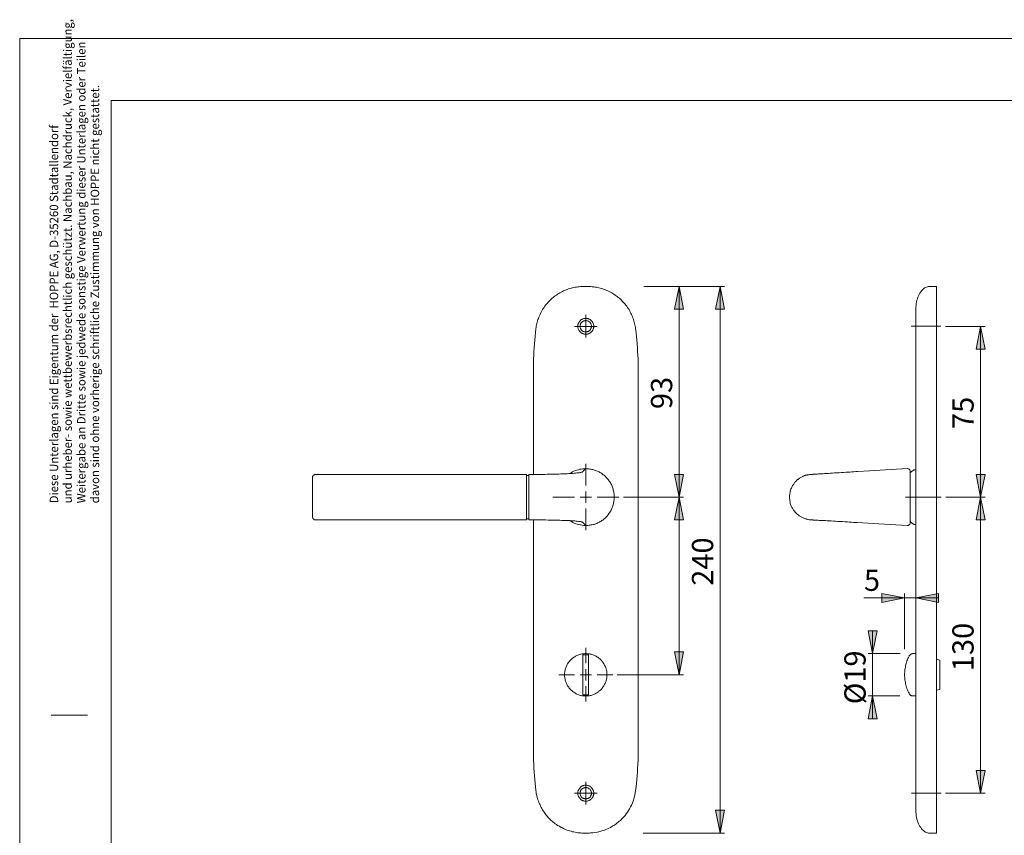
# Model space of a CAD drawing. Units: inches. Extents: x 0 to 420, y 0 to 301.
# Drawn here: x 0 to 216, y 122 to 301 of the extents above; entities that cross this region are included whole.
import ezdxf

# ---------------------------------------------------------------- set-up
doc = ezdxf.new("R2010")
doc.units = ezdxf.units.IN
doc.header["$MEASUREMENT"] = 0
for name, pattern in [('AI-Linetype-1', [19.05, 15.24, -1.27, 1.27, -1.27]), ('AI-Linetype-2', [19.05, 15.24, -1.27, 1.27, -1.27]), ('AI-Linetype-5', [19.05, 15.24, -1.27, 1.27, -1.27]), ('AI-Linetype-7', [19.05, 15.24, -1.27, 1.27, -1.27]), ('AI-Linetype-9', [19.05, 15.24, -1.27, 1.27, -1.27])]:
    doc.linetypes.add(name, pattern=pattern)
doc.layers.add('Ebene 1', color=7, linetype='Continuous')

# ---------------------------------------------------------------- blocks, each defined once
blk = doc.blocks.new('block 2')
at = {"layer": 'Ebene 1'}
h = blk.add_hatch(color=7, dxfattribs=at)
h.dxf.hatch_style = 2
h.paths.add_polyline_path([(294.08, 157.34), (293.09, 162.35), (295.06, 162.35)])
h.paths.add_polyline_path([(294.08, 196.36), (295.06, 191.35), (293.09, 191.35)])
h.paths.add_polyline_path([(285.04, 122.59), (284.06, 127.6), (286.07, 127.6)])
h.paths.add_polyline_path([(285.04, 242.57), (286.07, 237.6), (284.06, 237.6)])
h.paths.add_polyline_path([(144.82, 157.34), (143.79, 162.35), (145.8, 162.35)])
h.paths.add_polyline_path([(144.82, 196.36), (145.8, 191.35), (143.79, 191.35)])
h.paths.add_polyline_path([(144.82, 196.36), (143.79, 201.33), (145.8, 201.33)])
h.paths.add_polyline_path([(144.82, 242.61), (145.8, 237.6), (143.79, 237.6)])
h.paths.add_polyline_path([(153.81, 122.59), (152.82, 127.6), (154.8, 127.6)])
h.paths.add_polyline_path([(153.81, 242.61), (154.8, 237.6), (152.82, 237.6)])
h.paths.add_polyline_path([(187.29, 152.68), (188.28, 147.67), (186.3, 147.67)])
h.paths.add_polyline_path([(187.29, 162), (186.3, 167), (188.28, 167)])
h.paths.add_polyline_path([(231.35, 131.34), (230.33, 136.35), (232.34, 136.35)])
h.paths.add_polyline_path([(231.35, 196.36), (232.34, 191.35), (230.33, 191.35)])
h.paths.add_polyline_path([(231.35, 196.36), (230.33, 201.33), (232.34, 201.33)])
h.paths.add_polyline_path([(231.35, 233.82), (232.34, 228.85), (230.33, 228.85)])
h.paths.add_polyline_path([(211, 131.34), (210.01, 136.35), (212.02, 136.35)])
h.paths.add_polyline_path([(211, 196.36), (212.02, 191.35), (210.01, 191.35)])
h.paths.add_polyline_path([(211, 196.36), (210.01, 201.33), (212.02, 201.33)])
h.paths.add_polyline_path([(211, 233.82), (212.02, 228.85), (210.01, 228.85)])
h = blk.add_hatch(color=7, dxfattribs=at)
h.dxf.hatch_style = 2
h.paths.add_polyline_path([(196.78, 174.2), (201.79, 175.19), (201.79, 173.21)])
h.paths.add_polyline_path([(194.31, 174.2), (189.3, 173.21), (189.3, 175.19)])
at = {"layer": 'Ebene 1', "color": 7, "lineweight": 9}
for points in [[(113.35, 233.26), (113.42, 233.57), (113.45, 233.86), (113.52, 234.17), (113.56, 234.46), (113.67, 234.74), (113.74, 235.02), (113.81, 235.3), (113.91, 235.58), (114.02, 235.87), (114.12, 236.15), (114.26, 236.43), (114.37, 236.68), (114.51, 236.96), (114.65, 237.21), (114.83, 237.49), (114.97, 237.74), (115.15, 237.98), (115.32, 238.23), (115.5, 238.48), (115.68, 238.69), (115.89, 238.94), (116.06, 239.15), (116.28, 239.36), (116.49, 239.57), (116.7, 239.78), (116.91, 239.99), (117.16, 240.17), (117.4, 240.35), (117.62, 240.56), (117.86, 240.7), (118.11, 240.88), (118.36, 241.05), (118.64, 241.19), (118.89, 241.34), (119.17, 241.48), (119.42, 241.62), (119.7, 241.72), (119.98, 241.83), (120.26, 241.93), (120.54, 242.04), (120.83, 242.15), (121.11, 242.22), (121.39, 242.29), (121.71, 242.36), (121.99, 242.43), (122.27, 242.46), (122.59, 242.5), (122.87, 242.53), (123.15, 242.57), (123.47, 242.57), (123.75, 242.57)], [(124.32, 242.61), (124.21, 242.61), (124.14, 242.61), (124.11, 242.61), (124.07, 242.61), (124, 242.61), (123.9, 242.57), (123.75, 242.57)], [(124.85, 242.57), (124.78, 242.57), (124.71, 242.57), (124.64, 242.57), (124.6, 242.61), (124.53, 242.61), (124.42, 242.61), (124.32, 242.61)], [(124.32, 242.61), (124.32, 242.61)], [(124.85, 242.57), (125.13, 242.57), (125.45, 242.57), (125.73, 242.53), (126.05, 242.5), (126.33, 242.46), (126.65, 242.43), (126.93, 242.36), (127.21, 242.29), (127.49, 242.22), (127.78, 242.15), (128.09, 242.04), (128.38, 241.93), (128.62, 241.83), (128.9, 241.72), (129.19, 241.62), (129.47, 241.48), (129.72, 241.34), (130, 241.19), (130.25, 241.05), (130.49, 240.88), (130.74, 240.7), (130.99, 240.56), (131.23, 240.35), (131.45, 240.17), (131.69, 239.99), (131.9, 239.78), (132.12, 239.57), (132.33, 239.36), (132.54, 239.15), (132.75, 238.94), (132.93, 238.69), (133.14, 238.48), (133.31, 238.23), (133.46, 237.98), (133.63, 237.74), (133.81, 237.49), (133.95, 237.21), (134.09, 236.96), (134.23, 236.68), (134.37, 236.43), (134.48, 236.15), (134.58, 235.87), (134.69, 235.58), (134.8, 235.3), (134.9, 235.02), (134.97, 234.74), (135.04, 234.46), (135.11, 234.17), (135.15, 233.86), (135.22, 233.57), (135.25, 233.26)], [(137.05, 242.61), (154.8, 242.61)], [(144.82, 242.61), (145.8, 237.6), (143.79, 237.6), (144.82, 242.61)], [(144.82, 242.61), (145.8, 237.6), (143.79, 237.6)], [(144.82, 242.61), (144.82, 196.36)], [(153.81, 242.61), (154.8, 237.6), (152.82, 237.6), (153.81, 242.61)], [(153.81, 242.61), (154.8, 237.6), (152.82, 237.6)], [(153.81, 242.61), (153.81, 122.59)], [(199.78, 242.61), (199.57, 242.57), (199.35, 242.53), (199.14, 242.46), (198.9, 242.36), (198.68, 242.25), (198.47, 242.08), (198.26, 241.86), (198.05, 241.65), (197.87, 241.41), (197.66, 241.12), (197.52, 240.84), (197.38, 240.52), (197.24, 240.21), (197.13, 239.89), (197.03, 239.54), (196.96, 239.22), (196.89, 238.8), (196.85, 238.37), (196.81, 237.98), (196.78, 237.6)], [(201.3, 242.61), (199.78, 242.61)], [(201.3, 242.61), (201.3, 242.61), (201.3, 242.57)], [(201.3, 242.57), (201.3, 242.57), (201.3, 242.53), (201.3, 242.5), (201.3, 242.46), (201.3, 242.43), (201.3, 242.36), (201.3, 242.29), (201.3, 242.22), (201.3, 242.15), (201.3, 242.04), (201.3, 241.93), (201.3, 241.83), (201.3, 241.72), (201.3, 241.62), (201.3, 241.48), (201.3, 241.34), (201.3, 241.19), (201.3, 241.05), (201.3, 240.88), (201.3, 240.7), (201.3, 240.56), (201.3, 240.35), (201.3, 240.17), (201.3, 239.99), (201.3, 239.78), (201.3, 239.57), (201.3, 239.36), (201.3, 239.15), (201.3, 238.94), (201.3, 238.69), (201.3, 238.48), (201.3, 238.23), (201.3, 237.98), (201.3, 237.74), (201.3, 237.49), (201.3, 237.21), (201.3, 236.96), (201.3, 236.68), (201.3, 236.43), (201.3, 236.15), (201.3, 235.87), (201.3, 235.58), (201.3, 235.3), (201.3, 235.02), (201.3, 234.74), (201.3, 234.46), (201.3, 234.17), (201.3, 233.86), (201.3, 233.57), (201.3, 233.26)], [(124.32, 233.82), (124.32, 236.33)], [(196.78, 232.66), (196.78, 232.87), (196.78, 233.08), (196.78, 233.29), (196.78, 233.5), (196.78, 233.72), (196.78, 233.93), (196.78, 234.14), (196.78, 234.35), (196.78, 234.53), (196.78, 234.7), (196.78, 234.91), (196.78, 235.09), (196.78, 235.27), (196.78, 235.44), (196.78, 235.62), (196.78, 235.76), (196.78, 235.94), (196.78, 236.08), (196.78, 236.22), (196.78, 236.36), (196.78, 236.5), (196.78, 236.64), (196.78, 236.75), (196.78, 236.85), (196.78, 236.96), (196.78, 237.07), (196.78, 237.14), (196.78, 237.24), (196.78, 237.31), (196.78, 237.35), (196.78, 237.42), (196.78, 237.45), (196.78, 237.53), (196.78, 237.56), (196.78, 237.6)], [(124.32, 233.82), (121.81, 233.82)], [(126.05, 233.82), (126.05, 233.96), (126.05, 234.07), (126.01, 234.21), (125.98, 234.32), (125.94, 234.42), (125.91, 234.56), (125.84, 234.67), (125.8, 234.77), (125.73, 234.88), (125.66, 234.95), (125.55, 235.06), (125.48, 235.13), (125.38, 235.23), (125.27, 235.3), (125.17, 235.34), (125.06, 235.41), (124.95, 235.44), (124.85, 235.51), (124.74, 235.55), (124.6, 235.55), (124.5, 235.58), (124.35, 235.58), (124.25, 235.58), (124.14, 235.58), (124, 235.55), (123.9, 235.55), (123.75, 235.51), (123.65, 235.44), (123.54, 235.41), (123.44, 235.34), (123.33, 235.3), (123.23, 235.23), (123.12, 235.13), (123.05, 235.06), (122.98, 234.95), (122.91, 234.88), (122.84, 234.77), (122.77, 234.67), (122.7, 234.56), (122.66, 234.42), (122.63, 234.32), (122.59, 234.21), (122.59, 234.07), (122.55, 233.96), (122.55, 233.82), (122.55, 233.72), (122.59, 233.61), (122.59, 233.47), (122.63, 233.36), (122.66, 233.26), (122.7, 233.12), (122.77, 233.01), (122.84, 232.9), (122.91, 232.8), (122.98, 232.73), (123.05, 232.62), (123.12, 232.55), (123.23, 232.45), (123.33, 232.37), (123.44, 232.34), (123.54, 232.27), (123.65, 232.23), (123.75, 232.16), (123.9, 232.13), (124, 232.13), (124.14, 232.09), (124.25, 232.09), (124.35, 232.09), (124.5, 232.09), (124.6, 232.13), (124.74, 232.13), (124.85, 232.16), (124.95, 232.23), (125.06, 232.27), (125.17, 232.34), (125.27, 232.37), (125.38, 232.45), (125.48, 232.55), (125.55, 232.62), (125.66, 232.73), (125.73, 232.8), (125.8, 232.9), (125.84, 233.01), (125.91, 233.12), (125.94, 233.26), (125.98, 233.36), (126.01, 233.47), (126.05, 233.61), (126.05, 233.72), (126.05, 233.82)], [(125.55, 233.82), (125.55, 233.93), (125.55, 234.03), (125.52, 234.14), (125.48, 234.24), (125.45, 234.35), (125.41, 234.42), (125.34, 234.53), (125.31, 234.6), (125.24, 234.67), (125.17, 234.77), (125.06, 234.81), (124.99, 234.88), (124.92, 234.95), (124.81, 234.99), (124.71, 235.02), (124.6, 235.06), (124.53, 235.06), (124.42, 235.09), (124.32, 235.09), (124.21, 235.09), (124.11, 235.06), (124, 235.06), (123.9, 235.02), (123.79, 234.99), (123.72, 234.95), (123.61, 234.88), (123.54, 234.81), (123.47, 234.77), (123.4, 234.67), (123.33, 234.6), (123.26, 234.53), (123.23, 234.42), (123.15, 234.35), (123.12, 234.24), (123.08, 234.14), (123.08, 234.03), (123.05, 233.93), (123.05, 233.82), (123.05, 233.75), (123.08, 233.64), (123.08, 233.54), (123.12, 233.43), (123.15, 233.33), (123.23, 233.26), (123.26, 233.15), (123.33, 233.08), (123.4, 233.01), (123.47, 232.9), (123.54, 232.87), (123.61, 232.8), (123.72, 232.73), (123.79, 232.69), (123.9, 232.66), (124, 232.62), (124.11, 232.62), (124.21, 232.59), (124.32, 232.59), (124.42, 232.59), (124.53, 232.62), (124.6, 232.62), (124.71, 232.66), (124.81, 232.69), (124.92, 232.73), (124.99, 232.8), (125.06, 232.87), (125.17, 232.9), (125.24, 233.01), (125.31, 233.08), (125.34, 233.15), (125.41, 233.26), (125.45, 233.33), (125.48, 233.43), (125.52, 233.54), (125.55, 233.64), (125.55, 233.75), (125.55, 233.82)], [(124.32, 233.82), (126.82, 233.82)], [(124.32, 233.82), (124.32, 231.35)], [(203.27, 233.82), (212.02, 233.82)], [(211, 233.82), (212.02, 228.85), (210.01, 228.85), (211, 233.82)], [(211, 233.82), (212.02, 228.85), (210.01, 228.85)], [(211, 233.82), (211, 196.36)], [(112.82, 224.19), (112.82, 225.04), (112.82, 225.85), (112.85, 226.7), (112.89, 227.51), (112.92, 228.32), (112.96, 229.16), (113.03, 229.98), (113.1, 230.82), (113.17, 231.63), (113.28, 232.45), (113.35, 233.26)], [(135.25, 233.26), (135.36, 232.45), (135.43, 231.63), (135.5, 230.82), (135.57, 229.98), (135.64, 229.16), (135.68, 228.32), (135.75, 227.51), (135.78, 226.7), (135.78, 225.85), (135.82, 225.04), (135.82, 224.19)], [(196.78, 224.19), (196.78, 224.97), (196.78, 225.74), (196.78, 226.52), (196.78, 227.29), (196.78, 228.07), (196.78, 228.81), (196.78, 229.59), (196.78, 230.36), (196.78, 231.14), (196.78, 231.88), (196.78, 232.66)], [(201.3, 233.26), (201.3, 232.45), (201.3, 231.63), (201.3, 230.82), (201.3, 229.98), (201.3, 229.16), (201.3, 228.32), (201.3, 227.51), (201.3, 226.7), (201.3, 225.85), (201.3, 225.04), (201.3, 224.19)], [(112.82, 201.33), (112.82, 224.19)], [(135.82, 224.19), (135.82, 196.36)], [(135.82, 224.19), (135.82, 224.19)], [(135.82, 224.19), (135.82, 224.19)], [(196.78, 224.19), (196.78, 196.36)], [(201.3, 224.19), (201.3, 196.36)], [(124.33, 198.86), (124.33, 203.63)], [(64.31, 200.73), (64.31, 200.73), (64.31, 200.84), (64.35, 200.94), (64.42, 201.05), (64.45, 201.12), (64.56, 201.19), (64.63, 201.26), (64.73, 201.3), (64.84, 201.33), (64.95, 201.33)], [(111.3, 201.33), (64.95, 201.33)], [(111.3, 201.33), (111.3, 201.33), (111.3, 201.3), (111.3, 201.26), (111.3, 201.19), (111.3, 201.12), (111.3, 201.05), (111.3, 200.94), (111.3, 200.8), (111.3, 200.66), (111.3, 200.48), (111.3, 200.27), (111.3, 200.06), (111.3, 199.85), (111.3, 199.6), (111.3, 199.32), (111.3, 199.04), (111.3, 198.72), (111.3, 198.4), (111.3, 198.08), (111.3, 197.73), (111.3, 197.41), (111.3, 197.06), (111.3, 196.71), (111.3, 196.36), (111.3, 195.93), (111.3, 195.54), (111.3, 195.19), (111.3, 194.8), (111.3, 194.45), (111.3, 194.13), (111.3, 193.78), (111.3, 193.53), (111.3, 193.25), (111.3, 193), (111.3, 192.79), (111.3, 192.58), (111.3, 192.4), (111.3, 192.19), (111.3, 192.02), (111.3, 191.84), (111.3, 191.73), (111.3, 191.63), (111.3, 191.52), (111.3, 191.45), (111.3, 191.38), (111.3, 191.35)], [(113.81, 201.33), (111.8, 201.33)], [(111.8, 201.33), (111.8, 201.33), (111.8, 201.3), (111.8, 201.26), (111.8, 201.19), (111.8, 201.12), (111.8, 201.05), (111.8, 200.94), (111.8, 200.8), (111.8, 200.66), (111.8, 200.48), (111.8, 200.27), (111.8, 200.06), (111.8, 199.85), (111.8, 199.6), (111.8, 199.32), (111.8, 199.04), (111.8, 198.72), (111.8, 198.4), (111.8, 198.08), (111.8, 197.73), (111.8, 197.41), (111.8, 197.06), (111.8, 196.71), (111.8, 196.36), (111.8, 195.93), (111.8, 195.54), (111.8, 195.19), (111.8, 194.8), (111.8, 194.45), (111.8, 194.13), (111.8, 193.78), (111.8, 193.53), (111.8, 193.25), (111.8, 193), (111.8, 192.79), (111.8, 192.58), (111.8, 192.4), (111.8, 192.19), (111.8, 192.02), (111.8, 191.84), (111.8, 191.73), (111.8, 191.63), (111.8, 191.52), (111.8, 191.45), (111.8, 191.38), (111.8, 191.35)], [(124.28, 202.6), (123.82, 202.11), (123.72, 201.93), (123.68, 201.93), (123.65, 201.89), (123.61, 201.86), (123.54, 201.82), (123.47, 201.82), (123.4, 201.79), (123.23, 201.75), (123.05, 201.72), (122.84, 201.68), (122.63, 201.65), (122.34, 201.65), (122.06, 201.61), (121.74, 201.58), (121.39, 201.54), (121.04, 201.54), (120.61, 201.51), (120.23, 201.47), (119.77, 201.47), (119.34, 201.44), (118.85, 201.44), (118.39, 201.4), (117.86, 201.4), (117.37, 201.37), (116.84, 201.37), (116.35, 201.37), (115.85, 201.37), (115.36, 201.33), (114.83, 201.33), (114.34, 201.33), (113.81, 201.33)], [(124.28, 202.6), (123.97, 202.57), (123.65, 202.53), (123.33, 202.49), (123.01, 202.46), (122.7, 202.35), (122.38, 202.28), (122.03, 202.18), (121.71, 202.04), (121.39, 201.86), (121.11, 201.68), (120.79, 201.51)], [(124.28, 202.6), (124.28, 202.6)], [(124.28, 202.6), (124.28, 202.6)], [(124.28, 190.08), (124.28, 190.08), (124.53, 190.11), (124.78, 190.11), (125.02, 190.15), (125.24, 190.18), (125.48, 190.22), (125.69, 190.25), (125.91, 190.32), (126.12, 190.36), (126.33, 190.43), (126.54, 190.5), (126.72, 190.57), (126.93, 190.68), (127.14, 190.75), (127.32, 190.85), (127.49, 190.96), (127.67, 191.06), (127.85, 191.21), (128.02, 191.31), (128.2, 191.45), (128.38, 191.59), (128.55, 191.73), (128.69, 191.88), (128.83, 192.05), (129.01, 192.19), (129.15, 192.37), (129.26, 192.55), (129.4, 192.72), (129.5, 192.9), (129.65, 193.08), (129.75, 193.25), (129.86, 193.46), (129.93, 193.64), (130.03, 193.85), (130.1, 194.03), (130.17, 194.24), (130.25, 194.45), (130.32, 194.66), (130.39, 194.87), (130.42, 195.09), (130.46, 195.3), (130.49, 195.51), (130.53, 195.72), (130.53, 195.93), (130.56, 196.18), (130.56, 196.39), (130.56, 196.6), (130.53, 196.81), (130.53, 197.03), (130.49, 197.24), (130.46, 197.45), (130.42, 197.66), (130.35, 197.87), (130.32, 198.08), (130.25, 198.3), (130.17, 198.51), (130.1, 198.72), (130, 198.9), (129.93, 199.11), (129.82, 199.28), (129.72, 199.5), (129.61, 199.67), (129.47, 199.85), (129.36, 200.02), (129.22, 200.2), (129.08, 200.38), (128.94, 200.52), (128.8, 200.66), (128.66, 200.84), (128.48, 200.98), (128.34, 201.12), (128.16, 201.26), (127.99, 201.4), (127.81, 201.51), (127.63, 201.65), (127.42, 201.75), (127.25, 201.86), (127.07, 201.93), (126.86, 202.04), (126.68, 202.11), (126.47, 202.21), (126.26, 202.28), (126.05, 202.32), (125.84, 202.39), (125.66, 202.42), (125.45, 202.46), (125.2, 202.49), (124.99, 202.53), (124.74, 202.57), (124.53, 202.57), (124.28, 202.6)], [(144.82, 196.36), (143.79, 201.33), (145.8, 201.33), (144.82, 196.36)], [(144.82, 196.36), (143.79, 201.33), (145.8, 201.33)], [(174.06, 201.33), (173.85, 201.33), (173.71, 201.33), (173.53, 201.3), (173.39, 201.3), (173.25, 201.26), (173.14, 201.22), (173, 201.22), (172.93, 201.19), (172.83, 201.19), (172.76, 201.15), (172.65, 201.12), (172.58, 201.12), (172.51, 201.08), (172.44, 201.05), (172.37, 201.05), (172.3, 201.01), (172.23, 200.98), (172.08, 200.94), (171.94, 200.87), (171.8, 200.8), (171.66, 200.73), (171.56, 200.66), (171.41, 200.59), (171.27, 200.48), (171.17, 200.41), (171.06, 200.34), (170.99, 200.27), (170.92, 200.24), (170.82, 200.17), (170.74, 200.1), (170.67, 200.02), (170.6, 199.95), (170.5, 199.85), (170.36, 199.71), (170.25, 199.6), (170.14, 199.46), (170.04, 199.35), (169.97, 199.21), (169.86, 199.04), (169.72, 198.86), (169.65, 198.68), (169.55, 198.51), (169.47, 198.33), (169.37, 198.12), (169.3, 197.87), (169.23, 197.63), (169.16, 197.38), (169.09, 197.03), (169.05, 196.71), (169.05, 196.36), (169.05, 196.11), (169.09, 195.83), (169.09, 195.58), (169.16, 195.33), (169.19, 195.12), (169.23, 194.95), (169.3, 194.73), (169.37, 194.56), (169.44, 194.35), (169.51, 194.2), (169.58, 194.06), (169.69, 193.92), (169.76, 193.78), (169.86, 193.6), (169.93, 193.46), (170.11, 193.25), (170.29, 193.04), (170.32, 193), (170.36, 192.97), (170.39, 192.9), (170.46, 192.86), (170.5, 192.83), (170.53, 192.79), (170.6, 192.72), (170.67, 192.65), (170.78, 192.55), (170.92, 192.44), (171.03, 192.37), (171.17, 192.26), (171.31, 192.16), (171.45, 192.09), (171.59, 191.98), (171.73, 191.91), (171.91, 191.84), (172.05, 191.77), (172.19, 191.7), (172.37, 191.63), (172.54, 191.59), (172.58, 191.59), (172.58, 191.56), (172.61, 191.56), (172.65, 191.56), (172.68, 191.56), (172.68, 191.52), (172.72, 191.52), (172.83, 191.49), (172.93, 191.49), (173.04, 191.45), (173.11, 191.45), (173.18, 191.42), (173.35, 191.38), (173.57, 191.38), (173.78, 191.35), (174.06, 191.35)], [(174.06, 201.33), (173.78, 201.33)], [(194.87, 202.6), (186.62, 202.11), (184.04, 201.93), (183.62, 201.93), (183.2, 201.89), (182.77, 201.86), (182.35, 201.82), (181.93, 201.82), (181.5, 201.79), (181.01, 201.75), (180.48, 201.72), (179.95, 201.68), (179.46, 201.65), (178.96, 201.65), (178.47, 201.61), (178.05, 201.58), (177.59, 201.54), (177.2, 201.54), (176.78, 201.51), (176.42, 201.47), (176.07, 201.47), (175.75, 201.44), (175.44, 201.44), (175.19, 201.4), (174.94, 201.4), (174.7, 201.37), (174.52, 201.37), (174.38, 201.37), (174.27, 201.37), (174.17, 201.33), (174.1, 201.33), (174.06, 201.33)], [(194.87, 202.6), (194.98, 202.6), (195.09, 202.57), (195.19, 202.53), (195.3, 202.46), (195.37, 202.42), (195.44, 202.32), (195.47, 202.25), (195.51, 202.14), (195.54, 202.07), (195.54, 201.97)], [(194.87, 202.6), (194.87, 202.6)], [(196.04, 202.14), (195.97, 202.07), (195.9, 202.04), (195.83, 201.97), (195.76, 201.89), (195.69, 201.82), (195.65, 201.72), (195.62, 201.65), (195.58, 201.54), (195.54, 201.47), (195.54, 201.37), (195.54, 201.26)], [(195.54, 201.97), (195.54, 201.93), (195.54, 201.89), (195.54, 201.82), (195.54, 201.72), (195.54, 201.61), (195.54, 201.47), (195.54, 201.3), (195.54, 201.08), (195.54, 200.87), (195.54, 200.59), (195.54, 200.34), (195.54, 200.1), (195.54, 199.81), (195.54, 199.5), (195.54, 199.18), (195.54, 198.86), (195.54, 198.51), (195.54, 198.16), (195.54, 197.8), (195.54, 197.41), (195.54, 197.03), (195.54, 196.67), (195.54, 196.29), (195.54, 195.9), (195.54, 195.51), (195.54, 195.16), (195.54, 194.8), (195.54, 194.45), (195.54, 194.1), (195.54, 193.75), (195.54, 193.43), (195.54, 193.08), (195.54, 192.79), (195.54, 192.48), (195.54, 192.23), (195.54, 191.98), (195.54, 191.73), (195.54, 191.52), (195.54, 191.35), (195.54, 191.21), (195.54, 191.06), (195.54, 190.96), (195.54, 190.85), (195.54, 190.78), (195.54, 190.75), (195.54, 190.71)], [(196.43, 202.35), (196.04, 202.14)], [(196.78, 202.35), (196.43, 202.35)], [(211, 196.36), (210.01, 201.33), (212.02, 201.33), (211, 196.36)], [(211, 196.36), (210.01, 201.33), (212.02, 201.33)], [(64.31, 191.98), (64.31, 191.98), (64.31, 192.02), (64.31, 192.09), (64.31, 192.19), (64.31, 192.3), (64.31, 192.48), (64.31, 192.65), (64.31, 192.86), (64.31, 193.08), (64.31, 193.36), (64.31, 193.6), (64.31, 193.92), (64.31, 194.24), (64.31, 194.56), (64.31, 194.91), (64.31, 195.26), (64.31, 195.62), (64.31, 195.97), (64.31, 196.36), (64.31, 196.64), (64.31, 196.96), (64.31, 197.27), (64.31, 197.56), (64.31, 197.91), (64.31, 198.26), (64.31, 198.58), (64.31, 198.9), (64.31, 199.18), (64.31, 199.43), (64.31, 199.67), (64.31, 199.92), (64.31, 200.1), (64.31, 200.27), (64.31, 200.41), (64.31, 200.52), (64.31, 200.59), (64.31, 200.66), (64.31, 200.7), (64.31, 200.73)], [(111.8, 201.08), (111.3, 201.08)], [(124.32, 196.36), (124.32, 197.59)], [(121.83, 196.36), (117.05, 196.36)], [(124.32, 196.36), (123.05, 196.36)], [(124.32, 196.36), (125.55, 196.36)], [(124.32, 196.36), (124.32, 195.09)], [(126.83, 196.36), (131.6, 196.36)], [(132.57, 196.36), (145.8, 196.36)], [(135.82, 140.97), (135.82, 166.02), (135.82, 196.36)], [(144.82, 196.36), (145.8, 191.35), (143.79, 191.35), (144.82, 196.36)], [(144.82, 196.36), (145.8, 191.35), (143.79, 191.35)], [(144.82, 196.36), (144.82, 157.34)], [(196.78, 140.97), (196.78, 196.36)], [(201.3, 196.36), (201.3, 140.97)], [(203.38, 196.36), (212.02, 196.36)], [(211, 196.36), (212.02, 191.35), (210.01, 191.35), (211, 196.36)], [(211, 196.36), (212.02, 191.35), (210.01, 191.35)], [(211, 196.36), (211, 131.34)], [(124.33, 193.86), (124.33, 189.08)], [(64.95, 191.35), (64.84, 191.35), (64.73, 191.38), (64.63, 191.42), (64.56, 191.49), (64.45, 191.56), (64.42, 191.63), (64.35, 191.73), (64.31, 191.84), (64.31, 191.95), (64.31, 191.98)], [(111.3, 191.35), (64.95, 191.35)], [(111.3, 191.59), (111.8, 191.59)], [(113.81, 191.35), (111.8, 191.35)], [(112.82, 140.97), (112.82, 191.35)], [(113.81, 191.35), (114.37, 191.35), (114.9, 191.35), (115.46, 191.35), (116.03, 191.31), (116.56, 191.31), (117.09, 191.31), (117.58, 191.28), (118.11, 191.28), (118.6, 191.28), (119.06, 191.24), (119.52, 191.24), (119.98, 191.21), (120.4, 191.17), (120.79, 191.17), (121.18, 191.13), (121.53, 191.1), (121.88, 191.1), (122.17, 191.06), (122.45, 191.03), (122.7, 190.99), (122.94, 190.96), (123.12, 190.96), (123.3, 190.92), (123.44, 190.89), (123.54, 190.85), (123.58, 190.82), (123.65, 190.78), (123.68, 190.78), (123.72, 190.75), (123.82, 190.61), (123.93, 190.46), (124.28, 190.08)], [(120.79, 191.17), (120.86, 191.13), (121.14, 190.96), (121.46, 190.78), (121.78, 190.64), (122.1, 190.5), (122.45, 190.39), (122.77, 190.29), (123.15, 190.22), (123.51, 190.15), (123.9, 190.11), (124.28, 190.08)], [(173.74, 191.35), (174.06, 191.35)], [(174.06, 191.35), (174.06, 191.35), (174.1, 191.35), (174.17, 191.35), (174.27, 191.31), (174.41, 191.31), (174.59, 191.31), (174.8, 191.28), (175.01, 191.28), (175.26, 191.28), (175.54, 191.24), (175.86, 191.24), (176.21, 191.21), (176.57, 191.21), (176.92, 191.17), (177.34, 191.13), (177.76, 191.1), (178.22, 191.1), (178.68, 191.06), (179.14, 191.03), (179.63, 190.99), (180.13, 190.96), (180.66, 190.96), (181.19, 190.92), (181.75, 190.89), (182.17, 190.85), (182.63, 190.82), (183.09, 190.78), (183.55, 190.78), (184.01, 190.75), (186.3, 190.61), (188.63, 190.46), (194.87, 190.08)], [(195.54, 190.71), (195.54, 190.71), (195.54, 190.61), (195.51, 190.54), (195.47, 190.43), (195.44, 190.36), (195.37, 190.29), (195.3, 190.22), (195.19, 190.15), (195.09, 190.11), (194.98, 190.08), (194.87, 190.08)], [(195.54, 191.42), (195.54, 191.31), (195.54, 191.21), (195.58, 191.13), (195.62, 191.03), (195.65, 190.96), (195.69, 190.85), (195.76, 190.78), (195.83, 190.71), (195.9, 190.64), (195.97, 190.61), (196.04, 190.54)], [(196.04, 190.54), (196.43, 190.32)], [(196.43, 190.32), (196.78, 190.32)], [(124.28, 190.08), (124.28, 190.08)], [(124.28, 190.08), (124.28, 190.08)], [(194.87, 190.08), (194.87, 190.08)], [(194.31, 174.2), (189.3, 173.21), (189.3, 175.19), (194.31, 174.2)], [(194.31, 174.2), (189.3, 173.21), (189.3, 175.19)], [(194.31, 162.95), (194.31, 175.19)], [(196.78, 174.2), (201.79, 175.19), (201.79, 173.21), (196.78, 174.2)], [(196.78, 174.2), (201.79, 175.19), (201.79, 173.21)], [(194.31, 174.2), (185.38, 174.2)], [(194.31, 174.2), (196.78, 174.2)], [(196.78, 174.2), (201.79, 174.2)], [(187.29, 162), (186.3, 167), (188.28, 167), (187.29, 162)], [(187.29, 162), (186.3, 167), (188.28, 167)], [(187.29, 162), (187.29, 167)], [(124.33, 159.86), (124.33, 163.26)], [(144.82, 157.34), (143.79, 162.35), (145.8, 162.35), (144.82, 157.34)], [(144.82, 157.34), (143.79, 162.35), (145.8, 162.35)], [(119.66, 157.34), (119.66, 157.55), (119.66, 157.73), (119.7, 157.94), (119.73, 158.12), (119.77, 158.33), (119.8, 158.5), (119.87, 158.71), (119.91, 158.89), (119.98, 159.07), (120.09, 159.24), (120.16, 159.42), (120.26, 159.6), (120.33, 159.77), (120.44, 159.95), (120.58, 160.09), (120.69, 160.27), (120.83, 160.41), (120.97, 160.55), (121.07, 160.69), (121.25, 160.83), (121.39, 160.97), (121.53, 161.08), (121.71, 161.18), (121.88, 161.29), (122.03, 161.4), (122.2, 161.5), (122.38, 161.57), (122.59, 161.64), (122.77, 161.71), (122.94, 161.78), (123.12, 161.85), (123.33, 161.89), (123.51, 161.92), (123.72, 161.96), (123.93, 161.96), (124.11, 162), (124.32, 162), (124.5, 162), (124.71, 161.96), (124.88, 161.96), (125.1, 161.92), (125.27, 161.89), (125.48, 161.85), (125.66, 161.78), (125.87, 161.71), (126.05, 161.64), (126.22, 161.57), (126.4, 161.5), (126.58, 161.4), (126.75, 161.29), (126.93, 161.18), (127.07, 161.08), (127.21, 160.97), (127.39, 160.83), (127.53, 160.69), (127.67, 160.55), (127.81, 160.41), (127.92, 160.27), (128.06, 160.09), (128.16, 159.95), (128.27, 159.77), (128.38, 159.6), (128.45, 159.42), (128.55, 159.24), (128.62, 159.07), (128.69, 158.89), (128.76, 158.71), (128.8, 158.5), (128.87, 158.33), (128.9, 158.12), (128.9, 157.94), (128.94, 157.73), (128.94, 157.55), (128.98, 157.34), (128.94, 157.13), (128.94, 156.95), (128.9, 156.74), (128.9, 156.56), (128.87, 156.35), (128.8, 156.17), (128.76, 155.96), (128.69, 155.79), (128.62, 155.61), (128.55, 155.43), (128.45, 155.26), (128.38, 155.08), (128.27, 154.9), (128.16, 154.73), (128.06, 154.59), (127.92, 154.41), (127.81, 154.27), (127.67, 154.13), (127.53, 153.99), (127.39, 153.85), (127.21, 153.71), (127.07, 153.6), (126.93, 153.49), (126.75, 153.39), (126.58, 153.28), (126.4, 153.18), (126.22, 153.11), (126.05, 153.03), (125.87, 152.96), (125.66, 152.89), (125.48, 152.82), (125.27, 152.79), (125.1, 152.75), (124.88, 152.72), (124.71, 152.72), (124.5, 152.68), (124.32, 152.68), (124.11, 152.68), (123.93, 152.72), (123.72, 152.72), (123.51, 152.75), (123.33, 152.79), (123.12, 152.82), (122.94, 152.89), (122.77, 152.96), (122.59, 153.03), (122.38, 153.11), (122.2, 153.18), (122.03, 153.28), (121.88, 153.39), (121.71, 153.49), (121.53, 153.6), (121.39, 153.71), (121.25, 153.85), (121.07, 153.99), (120.97, 154.13), (120.83, 154.27), (120.69, 154.41), (120.58, 154.59), (120.44, 154.73), (120.33, 154.9), (120.26, 155.08), (120.16, 155.26), (120.09, 155.43), (119.98, 155.61), (119.91, 155.79), (119.87, 155.96), (119.8, 156.17), (119.77, 156.35), (119.73, 156.56), (119.7, 156.74), (119.66, 156.95), (119.66, 157.13), (119.66, 157.34)], [(124.92, 161.71), (124.78, 161.75), (124.64, 161.75), (124.46, 161.75), (124.32, 161.75), (124.14, 161.75), (124, 161.75), (123.82, 161.75), (123.68, 161.71)], [(123.68, 161.4), (123.68, 161.54), (123.68, 161.68), (123.68, 161.71)], [(123.68, 153.28), (123.68, 153.53), (123.68, 153.78), (123.68, 154.06), (123.68, 154.3), (123.68, 154.59), (123.68, 154.83), (123.68, 155.12), (123.68, 155.4), (123.68, 155.68), (123.68, 155.93), (123.68, 156.21), (123.68, 156.49), (123.68, 156.77), (123.68, 157.06), (123.68, 157.34), (123.68, 157.62), (123.68, 157.9), (123.68, 158.19), (123.68, 158.47), (123.68, 158.75), (123.68, 159), (123.68, 159.28), (123.68, 159.56), (123.68, 159.84), (123.68, 160.09), (123.68, 160.37), (123.68, 160.62), (123.68, 160.9), (123.68, 161.15), (123.68, 161.4)], [(124.92, 161.71), (124.92, 161.64), (124.92, 161.57), (124.92, 161.5), (124.92, 161.4)], [(124.92, 161.4), (124.92, 161.15), (124.92, 160.9), (124.92, 160.62), (124.92, 160.37), (124.92, 160.09), (124.92, 159.84), (124.92, 159.56), (124.92, 159.28), (124.92, 159), (124.92, 158.75), (124.92, 158.47), (124.92, 158.19), (124.92, 157.9), (124.92, 157.62), (124.92, 157.34), (124.92, 157.06), (124.92, 156.77), (124.92, 156.49), (124.92, 156.21), (124.92, 155.93), (124.92, 155.68), (124.92, 155.4), (124.92, 155.12), (124.92, 154.83), (124.92, 154.59), (124.92, 154.3), (124.92, 154.06), (124.92, 153.78), (124.92, 153.53), (124.92, 153.28)], [(193.36, 162), (186.3, 162)], [(187.29, 162), (187.29, 152.68)], [(195.3, 161.4), (195.16, 161.15), (195.05, 160.9), (194.95, 160.62), (194.84, 160.37), (194.77, 160.09), (194.66, 159.84), (194.59, 159.56), (194.52, 159.28), (194.49, 159), (194.42, 158.75), (194.38, 158.47), (194.35, 158.19), (194.35, 157.9), (194.31, 157.62), (194.31, 157.34), (194.31, 157.06), (194.35, 156.77), (194.35, 156.49), (194.38, 156.21), (194.42, 155.93), (194.49, 155.68), (194.52, 155.4), (194.59, 155.12), (194.66, 154.83), (194.77, 154.59), (194.84, 154.3), (194.95, 154.06), (195.05, 153.78), (195.16, 153.53), (195.3, 153.28)], [(195.54, 161.71), (195.47, 161.64), (195.4, 161.57), (195.33, 161.5), (195.3, 161.4)], [(196.18, 162), (196.07, 162), (196, 161.96), (195.93, 161.96), (195.83, 161.92), (195.76, 161.89), (195.69, 161.85), (195.62, 161.82), (195.54, 161.75)], [(195.54, 161.71), (195.54, 161.75)], [(196.78, 162), (196.18, 162)], [(202.04, 160.58), (201.3, 160.73)], [(202.04, 160.58), (202.04, 160.55), (202.04, 160.51), (202.04, 160.44), (202.04, 160.41), (202.04, 160.34), (202.04, 160.23), (202.04, 160.16), (202.04, 160.06), (202.04, 159.95), (202.04, 159.84), (202.04, 159.74), (202.04, 159.63), (202.04, 159.49), (202.04, 159.35), (202.04, 159.24), (202.04, 159.1)], [(124.32, 157.34), (124.32, 158.57)], [(202.04, 155.57), (202.04, 159.1)], [(124.32, 157.34), (123.05, 157.34)], [(124.32, 157.34), (125.55, 157.34)], [(124.32, 157.34), (124.32, 156.1)], [(131.2, 157.34), (145.8, 157.34)], [(124.33, 154.86), (124.33, 151.46)], [(201.3, 153.95), (202.04, 154.09)], [(202.04, 155.57), (202.04, 155.43), (202.04, 155.29), (202.04, 155.19), (202.04, 155.05), (202.04, 154.94), (202.04, 154.83), (202.04, 154.73), (202.04, 154.62), (202.04, 154.52), (202.04, 154.45), (202.04, 154.34), (202.04, 154.27), (202.04, 154.23), (202.04, 154.16), (202.04, 154.13), (202.04, 154.09)], [(123.68, 152.96), (123.68, 153.03), (123.68, 153.14), (123.68, 153.28)], [(123.68, 152.96), (123.82, 152.93), (124, 152.93), (124.14, 152.93), (124.32, 152.93), (124.46, 152.93), (124.64, 152.93), (124.78, 152.93), (124.92, 152.96)], [(124.92, 153.28), (124.92, 153.21), (124.92, 153.11), (124.92, 153.03), (124.92, 152.96)], [(187.29, 152.68), (188.28, 147.67), (186.3, 147.67), (187.29, 152.68)], [(193.25, 152.68), (186.3, 152.68)], [(187.29, 152.68), (188.28, 147.67), (186.3, 147.67)], [(187.29, 152.68), (187.29, 147.67)], [(195.3, 153.28), (195.33, 153.21), (195.4, 153.11), (195.47, 153.03), (195.54, 152.96)], [(195.54, 152.93), (195.54, 152.93), (195.54, 152.96)], [(195.54, 152.93), (195.62, 152.86), (195.69, 152.82), (195.76, 152.79), (195.83, 152.75), (195.93, 152.72), (196, 152.72), (196.07, 152.68), (196.18, 152.68)], [(196.18, 152.68), (196.78, 152.68)], [(113.35, 131.9), (113.28, 132.72), (113.17, 133.56), (113.1, 134.37), (113.03, 135.18), (112.96, 136.03), (112.92, 136.84), (112.89, 137.69), (112.85, 138.5), (112.82, 139.31), (112.82, 140.16), (112.82, 140.97)], [(135.82, 140.97), (135.82, 140.16), (135.78, 139.31), (135.78, 138.5), (135.75, 137.69), (135.68, 136.84), (135.64, 136.03), (135.57, 135.18), (135.5, 134.37), (135.43, 133.56), (135.36, 132.72), (135.25, 131.9)], [(135.82, 140.97), (135.82, 140.97)], [(196.78, 132.5), (196.78, 133.28), (196.78, 134.06), (196.78, 134.83), (196.78, 135.57), (196.78, 136.35), (196.78, 137.12), (196.78, 137.9), (196.78, 138.68), (196.78, 139.45), (196.78, 140.19), (196.78, 140.97)], [(201.3, 140.97), (201.3, 140.16), (201.3, 139.31), (201.3, 138.5), (201.3, 137.69), (201.3, 136.84), (201.3, 136.03), (201.3, 135.18), (201.3, 134.37), (201.3, 133.56), (201.3, 132.72), (201.3, 131.9)], [(211, 131.34), (210.01, 136.35), (212.02, 136.35), (211, 131.34)], [(211, 131.34), (210.01, 136.35), (212.02, 136.35)], [(123.75, 122.59), (123.47, 122.59), (123.15, 122.63), (122.87, 122.63), (122.59, 122.66), (122.27, 122.7), (121.99, 122.77), (121.71, 122.84), (121.39, 122.87), (121.11, 122.98), (120.83, 123.05), (120.54, 123.12), (120.26, 123.23), (119.98, 123.33), (119.7, 123.44), (119.42, 123.58), (119.17, 123.72), (118.89, 123.82), (118.64, 124), (118.36, 124.14), (118.11, 124.28), (117.86, 124.46), (117.62, 124.64), (117.4, 124.81), (117.16, 124.99), (116.91, 125.2), (116.7, 125.38), (116.49, 125.59), (116.28, 125.8), (116.06, 126.01), (115.89, 126.26), (115.68, 126.47), (115.5, 126.72), (115.32, 126.96), (115.15, 127.21), (114.97, 127.46), (114.83, 127.71), (114.65, 127.95), (114.51, 128.23), (114.37, 128.48), (114.26, 128.76), (114.12, 129.01), (114.02, 129.29), (113.91, 129.58), (113.81, 129.86), (113.74, 130.14), (113.67, 130.42), (113.56, 130.74), (113.52, 131.02), (113.45, 131.3), (113.42, 131.62), (113.35, 131.9)], [(126.05, 131.34), (126.05, 131.44), (126.05, 131.59), (126.01, 131.69), (125.98, 131.83), (125.94, 131.94), (125.91, 132.04), (125.84, 132.15), (125.8, 132.26), (125.73, 132.36), (125.66, 132.47), (125.55, 132.54), (125.48, 132.64), (125.38, 132.72), (125.27, 132.79), (125.17, 132.86), (125.06, 132.93), (124.95, 132.96), (124.85, 133), (124.74, 133.03), (124.6, 133.07), (124.5, 133.07), (124.35, 133.1), (124.25, 133.1), (124.14, 133.07), (124, 133.07), (123.9, 133.03), (123.75, 133), (123.65, 132.96), (123.54, 132.93), (123.44, 132.86), (123.33, 132.79), (123.23, 132.72), (123.12, 132.64), (123.05, 132.54), (122.98, 132.47), (122.91, 132.36), (122.84, 132.26), (122.77, 132.15), (122.7, 132.04), (122.66, 131.94), (122.63, 131.83), (122.59, 131.69), (122.59, 131.59), (122.55, 131.44), (122.55, 131.34), (122.55, 131.23), (122.59, 131.09), (122.59, 130.99), (122.63, 130.85), (122.66, 130.74), (122.7, 130.63), (122.77, 130.53), (122.84, 130.42), (122.91, 130.32), (122.98, 130.21), (123.05, 130.14), (123.12, 130.03), (123.23, 129.96), (123.33, 129.89), (123.44, 129.82), (123.54, 129.75), (123.65, 129.72), (123.75, 129.68), (123.9, 129.65), (124, 129.61), (124.14, 129.61), (124.25, 129.58), (124.35, 129.58), (124.5, 129.61), (124.6, 129.61), (124.74, 129.65), (124.85, 129.68), (124.95, 129.72), (125.06, 129.75), (125.17, 129.82), (125.27, 129.89), (125.38, 129.96), (125.48, 130.03), (125.55, 130.14), (125.66, 130.21), (125.73, 130.32), (125.8, 130.42), (125.84, 130.53), (125.91, 130.63), (125.94, 130.74), (125.98, 130.85), (126.01, 130.99), (126.05, 131.09), (126.05, 131.23), (126.05, 131.34)], [(125.55, 131.34), (125.55, 131.44), (125.55, 131.55), (125.52, 131.66), (125.48, 131.73), (125.45, 131.83), (125.41, 131.94), (125.34, 132.01), (125.31, 132.12), (125.24, 132.19), (125.17, 132.26), (125.06, 132.33), (124.99, 132.4), (124.92, 132.43), (124.81, 132.47), (124.71, 132.5), (124.6, 132.54), (124.53, 132.57), (124.42, 132.57), (124.32, 132.57), (124.21, 132.57), (124.11, 132.57), (124, 132.54), (123.9, 132.5), (123.79, 132.47), (123.72, 132.43), (123.61, 132.4), (123.54, 132.33), (123.47, 132.26), (123.4, 132.19), (123.33, 132.12), (123.26, 132.01), (123.23, 131.94), (123.15, 131.83), (123.12, 131.73), (123.08, 131.66), (123.08, 131.55), (123.05, 131.44), (123.05, 131.34), (123.05, 131.23), (123.08, 131.13), (123.08, 131.02), (123.12, 130.92), (123.15, 130.85), (123.23, 130.74), (123.26, 130.67), (123.33, 130.56), (123.4, 130.49), (123.47, 130.42), (123.54, 130.35), (123.61, 130.28), (123.72, 130.25), (123.79, 130.21), (123.9, 130.14), (124, 130.14), (124.11, 130.1), (124.21, 130.1), (124.32, 130.1), (124.42, 130.1), (124.53, 130.1), (124.6, 130.14), (124.71, 130.14), (124.81, 130.21), (124.92, 130.25), (124.99, 130.28), (125.06, 130.35), (125.17, 130.42), (125.24, 130.49), (125.31, 130.56), (125.34, 130.67), (125.41, 130.74), (125.45, 130.85), (125.48, 130.92), (125.52, 131.02), (125.55, 131.13), (125.55, 131.23), (125.55, 131.34)], [(124.32, 131.34), (124.32, 133.84)], [(124.85, 122.59), (125.38, 122.63), (125.87, 122.66), (126.33, 122.73), (126.79, 122.8), (127.21, 122.87), (127.63, 123.01), (128.02, 123.12), (128.41, 123.26), (128.73, 123.37), (129.05, 123.51), (129.4, 123.68), (129.72, 123.82), (130, 124), (130.25, 124.14), (130.49, 124.28), (130.7, 124.42), (130.88, 124.57), (131.06, 124.67), (131.23, 124.81), (131.45, 124.99), (131.66, 125.17), (131.9, 125.38), (132.15, 125.62), (132.4, 125.87), (132.64, 126.15), (132.93, 126.47), (133.17, 126.79), (133.46, 127.18), (133.67, 127.53), (133.91, 127.88), (134.13, 128.31), (134.34, 128.73), (134.55, 129.19), (134.69, 129.61), (134.87, 130.03), (134.97, 130.46), (135.08, 130.92), (135.18, 131.41), (135.25, 131.9)], [(135.25, 131.9), (135.25, 131.9)], [(196.78, 127.6), (196.78, 127.6), (196.78, 127.63), (196.78, 127.67), (196.78, 127.71), (196.78, 127.74), (196.78, 127.81), (196.78, 127.88), (196.78, 127.95), (196.78, 128.02), (196.78, 128.13), (196.78, 128.23), (196.78, 128.31), (196.78, 128.45), (196.78, 128.55), (196.78, 128.69), (196.78, 128.8), (196.78, 128.94), (196.78, 129.08), (196.78, 129.26), (196.78, 129.4), (196.78, 129.58), (196.78, 129.72), (196.78, 129.89), (196.78, 130.07), (196.78, 130.28), (196.78, 130.46), (196.78, 130.63), (196.78, 130.85), (196.78, 131.06), (196.78, 131.23), (196.78, 131.44), (196.78, 131.66), (196.78, 131.87), (196.78, 132.08), (196.78, 132.29), (196.78, 132.5)], [(201.3, 131.9), (201.3, 131.62), (201.3, 131.3), (201.3, 131.02), (201.3, 130.74), (201.3, 130.42), (201.3, 130.14), (201.3, 129.86), (201.3, 129.58), (201.3, 129.29), (201.3, 129.01), (201.3, 128.76), (201.3, 128.48), (201.3, 128.23), (201.3, 127.95), (201.3, 127.71), (201.3, 127.46), (201.3, 127.21), (201.3, 126.96), (201.3, 126.72), (201.3, 126.47), (201.3, 126.26), (201.3, 126.01), (201.3, 125.8), (201.3, 125.59), (201.3, 125.38), (201.3, 125.2), (201.3, 124.99), (201.3, 124.81), (201.3, 124.64), (201.3, 124.46), (201.3, 124.28), (201.3, 124.14), (201.3, 124), (201.3, 123.82), (201.3, 123.72), (201.3, 123.58), (201.3, 123.44), (201.3, 123.33), (201.3, 123.23), (201.3, 123.12), (201.3, 123.05), (201.3, 122.98), (201.3, 122.87), (201.3, 122.84), (201.3, 122.77), (201.3, 122.7), (201.3, 122.66), (201.3, 122.63), (201.3, 122.59)], [(124.32, 131.34), (121.81, 131.34)], [(124.32, 131.34), (126.82, 131.34)], [(124.32, 131.34), (124.32, 128.83)], [(203.31, 131.34), (212.02, 131.34)], [(153.81, 122.59), (152.82, 127.6), (154.8, 127.6), (153.81, 122.59)], [(153.81, 122.59), (152.82, 127.6), (154.8, 127.6)], [(199.78, 122.59), (199.57, 122.59), (199.35, 122.63), (199.14, 122.7), (198.9, 122.8), (198.68, 122.94), (198.47, 123.12), (198.26, 123.3), (198.05, 123.51), (197.87, 123.79), (197.66, 124.04), (197.52, 124.35), (197.38, 124.64), (197.24, 124.95), (197.13, 125.27), (197.03, 125.62), (196.96, 125.98), (196.89, 126.37), (196.85, 126.79), (196.81, 127.18), (196.78, 127.6)], [(123.75, 122.59), (123.86, 122.59), (123.93, 122.59), (123.97, 122.59), (124, 122.59), (124.07, 122.59), (124.18, 122.59), (124.32, 122.59)], [(123.75, 122.59), (123.75, 122.59)], [(124.32, 122.59), (124.39, 122.59), (124.46, 122.59), (124.53, 122.59), (124.57, 122.59), (124.64, 122.59), (124.71, 122.59), (124.85, 122.59)], [(124.32, 122.59), (124.32, 122.59)], [(124.32, 122.59), (124.32, 122.59)], [(124.85, 122.59), (125.13, 122.59), (125.41, 122.63)], [(124.85, 122.59), (124.85, 122.59)], [(136.88, 122.59), (154.8, 122.59)], [(201.3, 122.59), (199.78, 122.59)], [(201.3, 122.59), (201.3, 122.59)]]:
    blk.add_lwpolyline(points, dxfattribs=at)
at = {"layer": 'Ebene 1', "color": 7, "linetype": 'AI-Linetype-7', "lineweight": 9}
blk.add_lwpolyline([(195.77, 233.86), (202.29, 233.86)], dxfattribs=at)
at = {"layer": 'Ebene 1', "color": 7, "linetype": 'AI-Linetype-5', "lineweight": 9}
blk.add_lwpolyline([(202.39, 196.36), (194.55, 196.36)], dxfattribs=at)
at = {"layer": 'Ebene 1', "color": 7, "linetype": 'AI-Linetype-1', "lineweight": 9}
blk.add_lwpolyline([(121.83, 157.36), (118.43, 157.36)], dxfattribs=at)
at = {"layer": 'Ebene 1', "color": 7, "linetype": 'AI-Linetype-2', "lineweight": 9}
blk.add_lwpolyline([(126.83, 157.36), (130.23, 157.36)], dxfattribs=at)
at = {"layer": 'Ebene 1', "color": 7, "linetype": 'AI-Linetype-9', "lineweight": 9}
blk.add_lwpolyline([(195.84, 131.36), (202.32, 131.36)], dxfattribs=at)
at = {"layer": 'Ebene 1', "color": 7, "attachment_point": 7, "rotation": 90}
for s, insert, char_height in [('\\fArial|b0|i0|c0|p34;\\W1.00024;93', (143.29, 215.66), 4.6702), ('\\fArial|b0|i0|c0|p34;\\W1.00024;75', (209.48, 211.29), 4.6702), ('\\fArial|b0|i0|c0|p34;\\W1.00024;240', (152.29, 176.88), 4.6702), ('\\fArial|b0|i0|c0|p34;\\W1.00024;130', (209.48, 158.13), 4.6702), ('\\fArial|b0|i0|c0|p34;\\W1;Ø19', (185.77, 150.87), 4.6698)]:
    blk.add_mtext(s, dxfattribs=dict(at, insert=insert, char_height=char_height))
at = {"layer": 'Ebene 1', "color": 7, "insert": (185.4, 175.76), "char_height": 4.6702, "attachment_point": 7}
blk.add_mtext('\\fArial|b0|i0|c0|p34;\\W1.00024;5', dxfattribs=at)

msp = doc.modelspace()

# ---------------------------------------------------------------- linework, layer by layer
at = {"layer": 'Ebene 1', "color": 7, "lineweight": 9}
for points in [[(420, 0), (0, 0), (0, 297), (420, 297), (420, 0)], [(20.07, 283.42), (20.07, 13.23)], [(414.62, 283.42), (20.07, 283.42)], [(6.88, 148.45), (14.89, 148.45)]]:
    msp.add_lwpolyline(points, dxfattribs=at)

# ---------------------------------------------------------------- block references
at = {"layer": 'Ebene 1'}
msp.add_blockref('block 2', (0, 0), dxfattribs=at)

# ---------------------------------------------------------------- texts
at = {"layer": 'Ebene 1', "color": 7, "attachment_point": 7, "rotation": 90}
for s, insert, char_height in [('\\fArial Narrow|b0|i0|c0|p34;\\W0.978292;und urheber- sowie wettbewerbsrechtlich geschützt. Nachbau, Nachdruck, Vervielfältigung,', (11.45, 194.98), 1.86807), ('\\fArial Narrow|b0|i0|c0|p34;\\W0.980835;Weitergabe an Dritte sowie jedwede sonstige Verwertung dieser Unterlagen oder Teilen', (14.45, 194.98), 1.86806), ('\\fArial Narrow|b0|i0|c0|p34;\\W0.978972;davon sind ohne vorherige schriftliche Zustimmung von HOPPE nicht gestattet.', (17.45, 194.98), 1.86807), ('\\fArial Narrow|b0|i0|c0|p34;\\W0.978684;Diese Unterlagen sind Eigentum der  HOPPE AG, D-35260 Stadtallendorf', (8.45, 194.98), 1.86807)]:
    msp.add_mtext(s, dxfattribs=dict(at, insert=insert, char_height=char_height))

doc.saveas('drawing.dxf')
